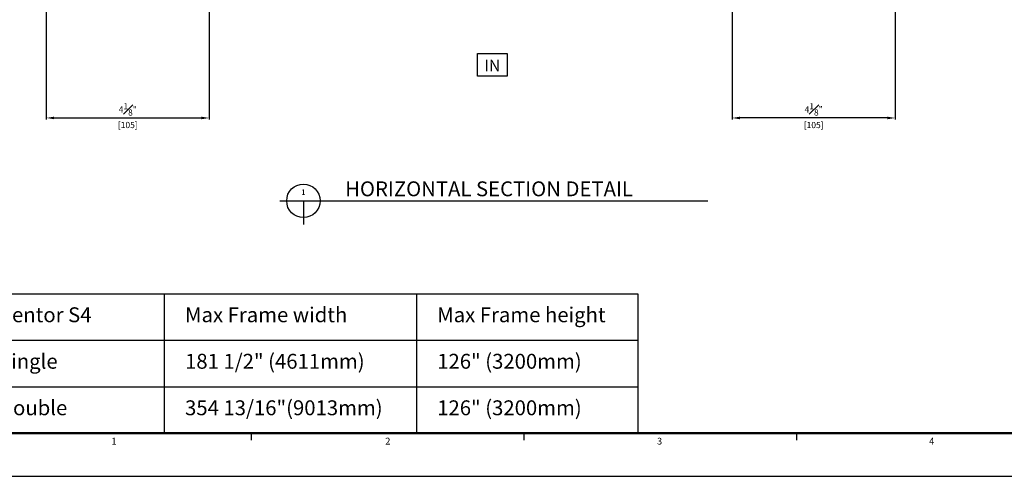
# Model space of a CAD drawing. Units: millimetres. Extents: x -555 to 3121, y 0 to 891.
# Drawn here: x 75 to 710, y 15 to 310 of the extents above; entities that cross this region are included whole.
import ezdxf
from ezdxf.enums import TextEntityAlignment as Align

# ---------------------------------------------------------------- set-up
doc = ezdxf.new("R2010")
doc.units = ezdxf.units.MM
doc.header["$LTSCALE"] = 0.073313
doc.layers.get('DEFPOINTS').update_dxf_attribs({"color": 8})
for name, color, linetype in [('2', 2, 'Continuous'), ('E-FORM', 3, 'Continuous'), ('E-MARK', 1, 'Continuous'), ('E_CHECK', 30, 'Continuous'), ('FORM', 7, 'Continuous')]:
    doc.layers.add(name, color=color, linetype=linetype)
doc.styles.add('htw', font='txt')
doc.styles.add('ROMANS', font='romans.shx', dxfattribs={"width": 0.9})
doc.styles.add('TA1$0$htw', font='txt')
doc.styles.add('돋움', font='txt')
doc.dimstyles.new('EAGON-inch3(기준)', dxfattribs={"dimtxt": 4, "dimasz": 5, "dimexe": 1, "dimexo": 2, "dimgap": 1.5, "dimtad": 1, "dimdec": 4, "dimlfac": 0.03937, "dimdsep": 46, "dimlunit": 5, "dimtxsty": 'ROMANS', "dimcen": 1, "dimclrd": 5, "dimclre": 5, "dimclrt": 7, "dimazin": 2, "dimtm": 1e-09, "dimtfac": 1, "dimtdec": 4, "dimtix": 1, "dimtmove": 2, "dimatfit": 3, "dimfxl": 0, "dimfrac": 1, "dimtolj": 1, "dimtzin": 0, "dimlwd": -1, "dimlwe": -1, "dimarcsym": 0})

# ---------------------------------------------------------------- blocks, each defined once
blk = doc.blocks.new('Form EUS_v2')
at = {"layer": 'E-FORM'}
for p, q in [((5529582.2, 2777501.8), (5529582.2, 2777441.9)), ((5531979, 2777501.8), (5531979, 2777441.9)), ((5534375.9, 2777501.8), (5534375.9, 2777441.9)), ((5526725.9, 2777122.5), (5543523.8, 2777122.5))]:
    blk.add_line(p, q, dxfattribs=at)
at = {"layer": 'E-FORM', "const_width": 20}
blk.add_lwpolyline([(5527185.3, 2777501.8), (5543124.4, 2777501.8), (5543124.4, 2788487.4), (5527185.3, 2788487.4)], close=True, dxfattribs=at)
at = {"layer": 'E-FORM'}
for s, style, p in [('1', 'htw', (5528376, 2777401.9)), ('2', 'htw', (5530783.8, 2777401.9)), ('3', 'TA1$0$htw', (5533173.2, 2777401.9)), ('4', 'TA1$0$htw', (5535565.7, 2777401.9))]:
    blk.add_text(s, height=59.9, dxfattribs=dict(at, style=style)).set_placement(p, align=Align.CENTER)
blk = doc.blocks.new('*D41')
at = {"color": 5, "transparency": 16777216}
for p, q in [((1691.23, 1735.53), (1691.23, 1654.08)), ((1796.23, 1733.93), (1796.23, 1654.08)), ((1696.23, 1655.08), (1791.23, 1655.08))]:
    blk.add_line(p, q, dxfattribs=at)
for points in [[(1696.23, 1655.91), (1696.23, 1654.25), (1691.23, 1655.08)], [(1791.23, 1655.91), (1791.23, 1654.25), (1796.23, 1655.08)]]:
    blk.add_solid(points, dxfattribs=at)
at = {"layer": 'DEFPOINTS', "color": 0, "transparency": 16777216}
for p in [(1691.23, 1737.53), (1796.23, 1735.93), (1796.23, 1655.08)]:
    blk.add_point(p, dxfattribs=at)
at = {"color": 7, "transparency": 16777216, "char_height": 4, "attachment_point": 5, "style": 'ROMANS'}
for s, insert in [('\\A1;4{\\H1x;\\S1#8;}"', (1743.73, 1660.58)), ('\\A1;[105]', (1743.73, 1650.53))]:
    blk.add_mtext(s, dxfattribs=dict(at, insert=insert))
blk = doc.blocks.new('*D42')
at = {"color": 5, "transparency": 16777216}
for p, q in [((2133.32, 1737.03), (2133.32, 1654.08)), ((2238.32, 1735.53), (2238.32, 1654.08)), ((2233.32, 1655.08), (2138.32, 1655.08))]:
    blk.add_line(p, q, dxfattribs=at)
for points in [[(2138.32, 1655.91), (2138.32, 1654.25), (2133.32, 1655.08)], [(2233.32, 1655.91), (2233.32, 1654.25), (2238.32, 1655.08)]]:
    blk.add_solid(points, dxfattribs=at)
at = {"layer": 'DEFPOINTS', "color": 0, "transparency": 16777216}
for p in [(2133.32, 1739.03), (2238.32, 1737.53), (2133.32, 1655.08)]:
    blk.add_point(p, dxfattribs=at)
at = {"color": 7, "transparency": 16777216, "char_height": 4, "attachment_point": 5, "style": 'ROMANS'}
for s, insert in [('\\A1;4{\\H1x;\\S1#8;}"', (2185.82, 1660.58)), ('\\A1;[105]', (2185.82, 1650.53))]:
    blk.add_mtext(s, dxfattribs=dict(at, insert=insert))
blk = doc.blocks.new('A$Ceef4bbd6')
at = {"layer": '2', "ltscale": 0.1}
for p, q in [((0, 90), (424.93, 90)), ((0, 0), (0, 90)), ((119.87, 0), (119.87, 90)), ((282.4, 90), (282.4, 0)), ((424.93, 90), (424.93, 0)), ((0, 60), (424.93, 60)), ((0, 30), (424.93, 30)), ((0, 0), (424.93, 0))]:
    blk.add_line(p, q, dxfattribs=at)
at = {"layer": '2', "ltscale": 0.1, "char_height": 9.6, "attachment_point": 1, "style": '돋움'}
for s, insert in [('Centor S4', (13.25, 81.19)), ('Max Frame width', (133.12, 81.19)), ('Max Frame height', (295.65, 81.19)), ('Single', (13.25, 51.19)), ('\\A1;181 1/2" (4611mm)', (133.12, 51.19)), ('\\A1;126" (3200mm)', (295.65, 51.19)), ('Double', (13.25, 21.19)), ('354 13/16"(9013mm)', (133.12, 21.19)), ('\\A1;126" (3200mm)', (295.65, 21.19))]:
    blk.add_mtext_dynamic_manual_height_columns(s, width=164.7055, gutter_width=45, heights=[0], dxfattribs=dict(at, insert=insert))

msp = doc.modelspace()

# ---------------------------------------------------------------- linework, layer by layer
at = {"layer": 'E-MARK', "ltscale": 0.1}
for p, q in [((242.82533, 192.69293, 0), (518.67552, 192.69293, 0)), ((258.09884, 192.69293, 0), (258.09884, 177.41942, 0))]:
    msp.add_line(p, q, dxfattribs=at)
msp.add_circle((258.09884, 192.69293, 0), 10.8, dxfattribs=at)
at = {"layer": 'FORM', "color": 2}
msp.add_lwpolyline([(370.38289, 287.78466), (389.38601, 287.78466), (389.38601, 273.06022), (370.38289, 273.06022)], close=True, dxfattribs=at)

# ---------------------------------------------------------------- block references
at = {"layer": 'E-FORM', "linetype": 'Continuous', "xscale": 0.07331263174811821, "yscale": 0.07331263174811821, "zscale": 0.07331263174811821}
msp.add_blockref('Form EUS_v2', (-405163.82124, -203583.15706), dxfattribs=at)
at = {"layer": 'E_CHECK'}
msp.add_blockref('A$Ceef4bbd6', (48.67955, 42.80975), dxfattribs=at)

# ---------------------------------------------------------------- texts
at = {"layer": '2', "ltscale": 0.1, "style": '돋움'}
for s, height, p in [('HORIZONTAL SECTION DETAIL', 9.6, (284.98419, 195.63557, 0)), ('1', 3.6, (256.68325, 196.41388, 0))]:
    msp.add_text(s, height=height, dxfattribs=at).set_placement(p)
at = {"layer": 'FORM', "color": 2, "style": '돋움'}
msp.add_text('IN', height=7.5, dxfattribs=at).set_placement((374.65535, 276.19558))

# ---------------------------------------------------------------- dimensions: what is measured, and where the dimension line sits
for base, p1, p2, picture, middle in [((534.46999, 246.14304), (639.47001, 328.59479), (534.46999, 330.09479), '*D42', (586.97, 246.14304)), ((197.38266, 246.14304), (92.38265, 328.59479), (197.38266, 326.9948), '*D41', (144.88266, 246.14304))]:
    dim = msp.add_linear_dim(base=base, p1=p1, p2=p2, dimstyle='EAGON-inch3(기준)', override={"dimpost": '"\\X'})
    dim.commit()
    dim.dimension.update_dxf_attribs({"geometry": picture, "text_midpoint": middle, "insert": (-1598.85218, -1408.93718)})

doc.saveas('drawing.dxf')
